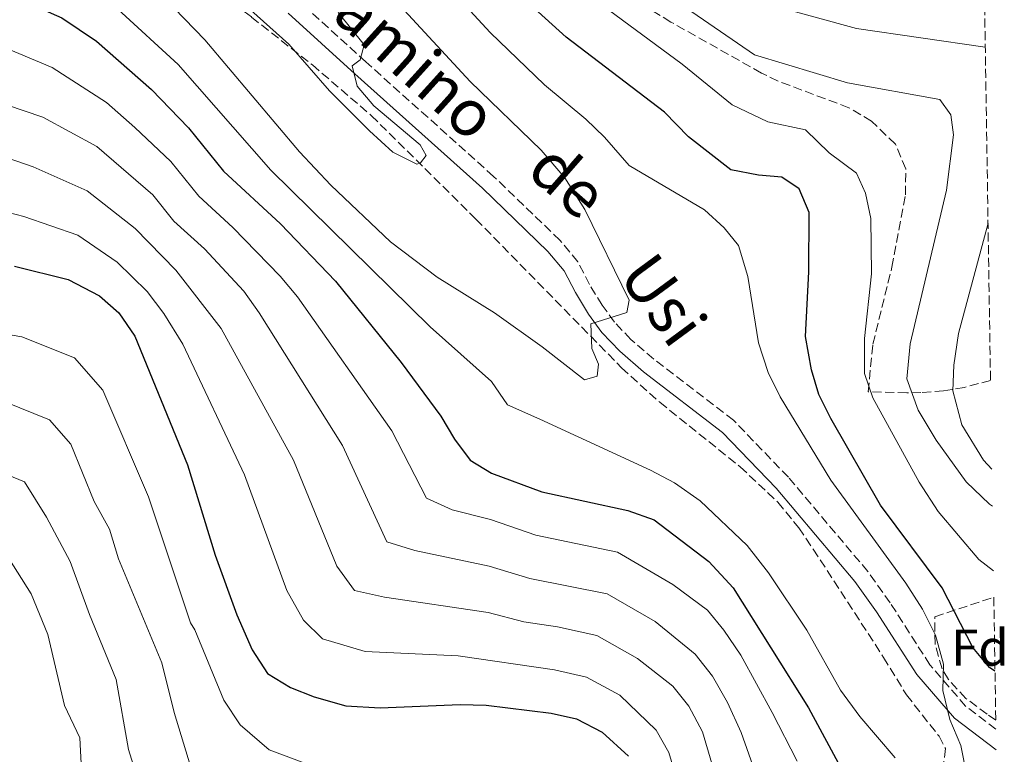
# Model space of a CAD drawing. Units: metres. Extents: x 603688 to 607123, y 4752349 to 4754713.
# Drawn here: x 606931 to 607121, y 4752680 to 4752822 of the extents above; entities that cross this region are included whole.
import ezdxf
from ezdxf.enums import TextEntityAlignment as Align

# ---------------------------------------------------------------- set-up
doc = ezdxf.new("R2010")
doc.units = ezdxf.units.M
doc.header["$MEASUREMENT"] = 0
doc.linetypes.add('DGN Style 3', pattern=[2.435890702152634, 1.739921930109024, -0.6959687720436097])
for name, color, linetype, lineweight in [('Camino', 7, 'DGN Style 3', 0), ('Curva de nivel directora', 30, 'Continuous', 30), ('Curva de nivel intermedia', 30, 'Continuous', 0), ('Etiqueta de zona arbolada', 92, 'Continuous', 0), ('Margen derecho', 7, 'Continuous', 0), ('Zona arbolada', 92, 'DGN Style 3', 0)]:
    doc.layers.add(name, color=color, linetype=linetype, lineweight=lineweight)
doc.styles.add('Style-Arial', font='arial.ttf')

msp = doc.modelspace()

# ---------------------------------------------------------------- linework, layer by layer
at = {"layer": 'Camino', "color": 7, "linetype": 'DGN Style 3', "lineweight": 0}
msp.add_polyline3d([(607119.6200000001, 4752685.020000001, 595.5000000000001), (607113.7600000018, 4752689.5, 595.4600000000065), (607106.8399999995, 4752697.480000001, 594.8800000000049), (607099.129999998, 4752709.520000001, 594.5599999999977), (607094.8099999975, 4752715.560000001, 594.1399999999994), (607079.4299999994, 4752733.800000002, 592.9199999999984), (607068.8000000011, 4752744.840000002, 592.3399999999965), (607053.3700000016, 4752756.67, 591.3899999999994), (607048.9499999982, 4752760.470000002, 590.8999999999943), (607045.7399999985, 4752763.830000001, 590.4400000000024), (607043.359999998, 4752767.119999999, 590.0200000000042), (607040.9299999984, 4752771.140000001, 589.4799999999959), (607038.6499999985, 4752775.500000001, 588.2100000000066), (607035.1900000006, 4752779.67, 588.0500000000029), (607022.3500000017, 4752792.050000001, 587.2599999999948), (606997.6000000016, 4752814.210000004, 585.0399999999936), (606984.5899999985, 4752826.060000001, 584.7200000000012), (606980.089999999, 4752829.34, 584.0899999999965)], dxfattribs=at)
at = {"layer": 'Curva de nivel directora', "color": 30, "linetype": 'Continuous', "lineweight": 30, "flags": 128}
for points, elevation in [([(606916.63, 4752832.449999999), (606938.709999999, 4752822.740000002), (606945.4500000004, 4752818.230000001), (606956.119999999, 4752808.87), (606963.2899999993, 4752801.449999999), (606970.0499999986, 4752793.050000002), (606981.1100000005, 4752782.84), (606991.7499999999, 4752771.770000001), (607004.4700000003, 4752756.000000002), (607012.1599999993, 4752745.640000002), (607014.7999999991, 4752741.16), (607017.8099999999, 4752737.09), (607021.9400000006, 4752734.580000003), (607031.6700000003, 4752730.970000002), (607048.3699999994, 4752727.36), (607053.4299999997, 4752725.59), (607064.0400000003, 4752717.480000001), (607068.7499999997, 4752712.42), (607083.3399999987, 4752689.200000001), (607089.89, 4752677.000000001)], 600.0000000000003), ([(607119.4399999991, 4752696.289999999), (607118.3599999995, 4752696.980000001), (607115.1399999986, 4752700.820000002), (607109.1999999997, 4752712.400000002), (607097.2999999997, 4752728.41), (607087.6799999995, 4752745.180000001), (607085.3399999992, 4752749.79), (607083.94, 4752754.590000001), (607082.7399999996, 4752761.070000002), (607083.379999999, 4752773.59), (607083.4799999995, 4752785.080000001), (607081.5399999993, 4752789.65), (607078.1899999989, 4752791.91), (607073.6400000004, 4752792.29), (607068.3099999994, 4752793.32), (607060.0899999985, 4752799.720000002), (607055.4500000003, 4752804.470000002), (607036.4099999989, 4752819), (607028.2900000006, 4752826.41)], 600.0000000000003), ([(606929.5599999983, 4752774.67), (606939.9699999997, 4752772.11), (606946.0199999983, 4752768.930000001), (606949.7499999986, 4752765.600000001), (606952.8800000001, 4752761.130000002), (606963.0999999995, 4752736.230000001), (606968.4300000003, 4752718.730000002), (606972.6199999991, 4752707.140000001), (606975.5800000007, 4752700.420000002), (606978.5800000002, 4752695.83), (606982.9900000002, 4752693.130000001), (606987.6300000005, 4752691.279999999), (606993.7300000003, 4752689.580000001), (607000.4000000001, 4752689.17), (607015.8999999989, 4752689.830000001), (607020.899999999, 4752689.680000001), (607033.4999999986, 4752688.140000002), (607038.3699999991, 4752687.010000001), (607043.3899999993, 4752684.449999999), (607048.499999999, 4752679.790000001)], 625.0000000000001)]:
    msp.add_lwpolyline(points, dxfattribs=dict(at, elevation=elevation))
at = {"layer": 'Curva de nivel intermedia', "color": 30, "linetype": 'Continuous', "lineweight": 0, "flags": 128}
for points, elevation in [([(606920.9200000016, 4752845.390000001), (606936.4100000013, 4752833.42), (606942.4599999997, 4752829.939999999), (606949.6000000011, 4752824.389999999), (606961.2799999999, 4752813.67), (606979.2400000019, 4752793.220000001), (607010.0800000007, 4752762.949999998), (607021.9500000017, 4752752.359999998), (607025.0700000019, 4752747.850000001), (607031.2900000003, 4752745.050000002), (607052.7000000011, 4752735.149999999), (607057.3700000005, 4752732.689999999), (607062.3600000015, 4752729.269999999), (607071.4699999999, 4752720.599999999), (607075.6000000006, 4752715.279999998), (607082.99, 4752704.219999999), (607089.5400000013, 4752692.580000001), (607093.2500000017, 4752687.48), (607100.0900000014, 4752679.489999999)], 595), ([(607113.9900000021, 4752675.98), (607112.8099999996, 4752681.850000001), (607110.7100000007, 4752686.91), (607109.3600000007, 4752692.509999999), (607109.4900000005, 4752697.63), (607107.9400000013, 4752703.26), (607105.42, 4752708.27), (607102.1600000013, 4752713.320000002), (607087.6799999995, 4752733.220000001), (607077.8600000005, 4752749.34), (607075.4999999999, 4752754.109999998), (607073.6300000013, 4752759.800000002), (607071.5500000004, 4752772.640000001), (607069.7800000003, 4752778.689999999), (607066.9800000016, 4752782.079999999), (607063.1799999997, 4752785.570000002), (607048.5800000017, 4752794.119999998), (607043.8200000006, 4752799.640000002), (607040.2199999999, 4752803.099999999), (607032.1900000012, 4752809.789999999), (607021.6900000002, 4752819.880000001), (607013.0700000013, 4752829.26)], 595), ([(607051.9099999998, 4752829.999999999), (607072.8700000013, 4752815.560000001), (607090.8700000013, 4752810.16), (607108.7900000007, 4752806.92), (607110.9000000008, 4752803.929999999), (607111.4200000016, 4752800.079999999), (607110.02, 4752789.390000001), (607103.0199999994, 4752759.66), (607102.3800000002, 4752752.859999999), (607104.5700000006, 4752746.769999998), (607108.070000001, 4752740.970000001), (607113.8400000001, 4752732.890000001), (607118.3799999997, 4752728.609999999), (607118.9500000018, 4752728.220000001)], 610), ([(606974.13, 4752825.34), (606982.7199999997, 4752817.609999999), (606990.5499999997, 4752808.609999998), (606998.29, 4752800.84), (607002.8200000008, 4752796.749999999), (607007.5000000013, 4752794.42), (607008.1699999997, 4752794.679999999), (607009.2600000004, 4752796.080000001), (607008.1000000003, 4752798.159999999), (606999.1799999997, 4752805.699999998), (606995.9499999998, 4752809.519999999), (606994.9300000007, 4752813.42), (606996.4999999997, 4752814.599999999), (606997.2999999999, 4752817.5), (606992.2800000019, 4752823.770000001)], 585), ([(607042.1399999999, 4752826.060000001), (607058.8900000004, 4752813.740000002), (607068.5500000007, 4752805.909999998), (607075.4500000008, 4752802.619999998), (607082.7400000019, 4752801.069999999), (607087.3500000008, 4752796.609999998), (607092.6200000015, 4752792.679999999), (607094.3400000003, 4752788.81), (607095.4100000008, 4752783.92), (607095.5300000017, 4752773.199999999), (607094.2000000017, 4752760.67), (607094.1400000014, 4752753.9), (607095.7800000019, 4752749.17), (607104.7699999998, 4752732.829999999), (607108.4300000009, 4752727.179999999), (607116.3300000001, 4752717.850000001), (607119.1399999997, 4752715.67)], 605), ([(607117.5599999994, 4752817.069999999), (607092.6200000015, 4752820.67), (607076.1300000002, 4752825.16)], 615.0000000000001), ([(607005.0300000014, 4752824.199999999), (607017.800000001, 4752810.380000001), (607031.5600000008, 4752797.109999998), (607036.1699999997, 4752791.779999998), (607040.040000001, 4752785.600000001), (607048.6100000007, 4752768.050000002), (607048.1300000001, 4752765.689999999), (607041.180000001, 4752763.500000001), (607041.3399999996, 4752758.730000001), (607042.6800000007, 4752755.680000001), (607042.4200000014, 4752753.359999999), (607039.9699999995, 4752752.680000001), (607031.7400000017, 4752759.07), (607022.5300000006, 4752765.609999998), (607011.4400000018, 4752772.54), (607002.3600000005, 4752779.390000001), (606990.8200000002, 4752790.31), (606984.7600000005, 4752796.769999999), (606966.4500000001, 4752818.470000001), (606960.510000001, 4752824.619999999)], 590.0000000000001), ([(606921.8800000004, 4752819.389999999), (606936.8800000007, 4752813.130000001), (606947.3600000015, 4752806.369999999), (606952.8900000014, 4752801.519999999), (606959.8300000015, 4752794.949999999), (606965.2400000007, 4752788.230000001), (606971.8700000002, 4752782.130000001), (606981.0099999999, 4752772.73), (606984.3600000005, 4752768.710000001), (607002.6399999997, 4752742.81), (607009.3699999999, 4752729.759999998), (607014.3299999997, 4752727.51), (607021.7300000006, 4752725.599999999), (607030.5000000013, 4752722.59), (607046.370000001, 4752719.289999999), (607057.0799999998, 4752713.039999999), (607063.7699999998, 4752708.079999999), (607066.9300000003, 4752704.21), (607070.2400000006, 4752699.34), (607076.3200000002, 4752688.289999999), (607081.1200000015, 4752678.84)], 605), ([(606928.0499999995, 4752805.92), (606935.05, 4752803.510000001), (606945.5100000007, 4752797.810000001), (606956.3800000004, 4752788.439999999), (606960.4400000017, 4752783.4), (606966.3400000005, 4752778), (606973.9700000013, 4752769.830000001), (606976.9599999997, 4752765.66), (606993.1200000001, 4752739.970000001), (607001.6699999997, 4752721.279999998), (607007.1200000013, 4752719.609999998), (607021.5200000004, 4752716.619999997), (607029.3400000012, 4752714.21), (607044.3700000006, 4752711.220000001), (607053.6599999999, 4752705.890000001), (607061.3700000013, 4752699.539999999), (607064.7700000011, 4752695.320000002), (607067.6299999999, 4752690.220000001), (607070.2899999997, 4752684.399999999), (607074.74, 4752671.82)], 610), ([(606923.2300000006, 4752797.289999997), (606933.2199999995, 4752793.899999999), (606943.6700000013, 4752789.239999998), (606952.9299999994, 4752781.939999999), (606960.8100000005, 4752773.869999999), (606969.5700000002, 4752762.609999998), (606983.6000000006, 4752737.13), (606991.9900000013, 4752716.57), (606995.4400000002, 4752711.899999999), (607001.2500000016, 4752710.569999999), (607021.3100000002, 4752707.640000002), (607028.1800000012, 4752705.830000001), (607034.7200000013, 4752704.850000001), (607042.3700000001, 4752703.15), (607050.2300000011, 4752698.740000002), (607057.0300000006, 4752693.390000001), (607060.1300000009, 4752689.480000001), (607062.8300000009, 4752684.51), (607073.4900000005, 4752648.17)], 615.0000000000001), ([(606923.9099999999, 4752786.239999999), (606931.3900000011, 4752784.289999999), (606941.8200000004, 4752780.680000001), (606949.4700000016, 4752775.439999999), (606955.2800000008, 4752769.739999999), (606958.5199999996, 4752765.470000001), (606962.1699999997, 4752759.56), (606974.0800000008, 4752734.289999999), (606982.2999999997, 4752711.859999999), (606985.5100000015, 4752706.159999999), (606989.2199999997, 4752702.519999999), (606997.49, 4752700.08), (607015.5099999999, 4752699.25), (607034.110000001, 4752696.499999999), (607040.3700000017, 4752695.079999999), (607046.8100000013, 4752691.600000001), (607053.8200000009, 4752684.869999999), (607056.2700000008, 4752680.509999998), (607057.9200000003, 4752675.109999998)], 620), ([(607118.8300000011, 4752735.38), (607117.1900000006, 4752737.13), (607113.050000001, 4752743.939999999), (607111.2899999997, 4752750.51), (607111.4500000007, 4752755.51), (607112.3899999993, 4752761.609999999), (607118.0900000012, 4752783.009999999)], 615.0000000000005), ([(606758.4800000021, 4752675.2), (606774.3200000004, 4752690.630000002), (606781.0900000008, 4752695.369999998), (606801.5400000005, 4752707.730000001), (606813.5500000002, 4752716.329999999), (606825.0400000013, 4752723.42), (606829.9600000008, 4752725.999999999), (606883.7500000005, 4752750.839999998), (606891.6400000006, 4752754.300000001), (606908.5800000011, 4752760.579999999), (606917.8600000015, 4752762.159999999), (606923.1200000009, 4752762.32), (606930.9800000021, 4752760.960000002), (606941.1800000012, 4752756.92), (606946.6700000007, 4752750.680000001), (606955.5199999999, 4752729.990000002), (606963.6800000005, 4752705.619999998), (606964.4800000007, 4752704.269999999), (606970.0799999998, 4752690.67), (606973.2800000006, 4752685.869999998), (606978.8799999999, 4752681.069999999), (606985.2800000013, 4752678.67)], 630.0000000000001), ([(606771.6800000007, 4752668.619999999), (606784.380000001, 4752680.890000001), (606807.6900000017, 4752696.099999999), (606820.2900000014, 4752705.319999998), (606836.3400000001, 4752714.98), (606862.8200000002, 4752727.720000001), (606869.6799999999, 4752731.59), (606882.0300000015, 4752737.55), (606894.7699999999, 4752743.08), (606909.1500000011, 4752748.140000001), (606917.7099999995, 4752749.34), (606927.5500000011, 4752748.440000001), (606936.3399999999, 4752744.91), (606940.4600000015, 4752740.230000001), (606945.01, 4752729.13), (606947.9400000004, 4752723.75), (606949.6900000006, 4752718.01), (606958.0800000014, 4752697.869999999), (606960.4800000021, 4752688.269999999), (606963.6800000005, 4752677.88)], 635), ([(606794.4500000007, 4752671.149999999), (606813.8499999996, 4752684.46), (606821.2000000011, 4752690.320000002), (606842.7200000016, 4752703.96), (606867.370000001, 4752716.57), (606875.9100000017, 4752721.689999999), (606887.5900000005, 4752727.539999999), (606897.8900000004, 4752731.859999999), (606905.6600000019, 4752734.119999999), (606917.5599999998, 4752736.52), (606924.1100000012, 4752735.919999998), (606931.5000000006, 4752732.900000001), (606935.7600000009, 4752726.07), (606940.360000001, 4752717.51), (606944.1200000005, 4752707.21), (606949.2800000014, 4752694.680000001), (606951.6799999998, 4752681.08), (606955.6800000009, 4752668.279999999)], 640.0000000000001), ([(606828.7699999994, 4752679.939999999), (606849.1000000007, 4752692.939999999), (606871.9300000009, 4752705.42), (606882.15, 4752711.79), (606893.1600000006, 4752717.529999999), (606901.0100000005, 4752720.640000001), (606908.2700000004, 4752722.460000001), (606917.4000000011, 4752723.699999998), (606926.6600000014, 4752720.88), (606932.7800000014, 4752711.26), (606936.0200000001, 4752703.37), (606939.2300000021, 4752689.640000002), (606942.2200000006, 4752683.380000001), (606943.6900000013, 4752654.599999998)], 645)]:
    msp.add_lwpolyline(points, dxfattribs=dict(at, elevation=elevation))
at = {"layer": 'Margen derecho', "color": 7, "linetype": 'Continuous', "lineweight": 0}
msp.add_polyline3d([(607119.6799999983, 4752681.010000002, 595.5099999999948), (607111.5899999992, 4752687.189999999, 595.4600000000065), (607104.3099999991, 4752695.590000002, 594.8800000000049), (607096.5199999996, 4752707.750000001, 594.5599999999977), (607092.3199999996, 4752713.62, 594.1399999999994), (607077.0899999992, 4752731.689999999, 592.9199999999984), (607066.6900000012, 4752742.480000001, 592.3399999999965), (607051.3799999979, 4752754.220000003, 591.3899999999994), (607046.78, 4752758.180000001, 590.8999999999943), (607043.3099999989, 4752761.810000001, 590.4400000000024), (607040.7399999984, 4752765.380000001, 590.0200000000042), (607038.1799999991, 4752769.590000002, 589.4799999999959), (607036.0100000009, 4752773.74, 588.2100000000066), (607032.8799999995, 4752777.52, 588.0500000000029), (607020.1999999993, 4752789.740000002, 587.2599999999948), (606995.4899999973, 4752811.87, 585.0399999999936), (606982.5900000002, 4752823.62, 584.7200000000012)], dxfattribs=at)
at = {"layer": 'Zona arbolada', "color": 92, "linetype": 'DGN Style 3', "lineweight": 0}
for points in [[(607115.0800000001, 4752976.02, 617.8399999999965), (607118.5700000003, 4752752.560000001, 618.9400000000023), (607113.5199999996, 4752751.189999999, 614.3000000000029), (607109.5, 4752750.51, 611.1000000000058), (607105.1100000005, 4752750.180000001, 609.0800000000017), (607102.3399999999, 4752750.17, 608.7200000000012), (607094.8899999997, 4752750.350000001, 604.2599999999948), (607095.79, 4752759.58, 604.3999999999943), (607099.4800000006, 4752774.470000001, 605.3999999999943), (607102.0800000001, 4752788.49, 606.8300000000017), (607102.1699999999, 4752793.51, 607.4499999999971), (607100.1500000004, 4752798.289999999, 607.8699999999953), (607095.54, 4752802.720000001, 607.9499999999971), (607091.1600000003, 4752805.34, 607.7899999999936), (607077.4299999997, 4752810.480000001, 607), (607074.2000000002, 4752812.050000001, 606.9499999999971), (607056.6900000004, 4752821.92, 607.0899999999965), (607043.8499999996, 4752829.779999999, 607.2700000000041)], [(606929.4800000006, 4752869.029999999, 584.929999999993), (606940.0899999999, 4752852.27, 584.6199999999953), (606943.2300000006, 4752848.34, 584.6199999999953), (606946.7400000002, 4752844.779999999, 584.6199999999953), (606956.6200000001, 4752837.230000001, 584.8999999999943), (606975.4800000006, 4752822.869999999, 586.3399999999965), (606987.2599999999, 4752813.609999999, 586.570000000007), (606998.6699999999, 4752803.83, 586.7599999999948), (607018.9299999997, 4752783.76, 587.5599999999977), (607047.1399999997, 4752754.99, 590.6499999999943), (607054.5199999996, 4752748.310000001, 591.4900000000052), (607070.0899999999, 4752735.83, 593.2200000000012), (607077.3600000005, 4752729, 594.029999999999), (607081.4600000001, 4752724.01, 594.3899999999994), (607084.2599999999, 4752719.869999999, 594.4600000000064), (607097.8799999999, 4752698.91, 594.4600000000064), (607102.2999999998, 4752691.67, 594.779999999999), (607108.6100000005, 4752683.67, 595.25), (607109.8300000001, 4752681.279999999, 595.4100000000036), (607109.3399999999, 4752676.850000001, 595.820000000007)], [(606929.4800000006, 4752869.029999999, 584.929999999993), (606940.0899999999, 4752852.27, 584.6199999999953), (606943.2300000006, 4752848.34, 584.6199999999953), (606946.7400000002, 4752844.779999999, 584.6199999999953), (606956.6200000001, 4752837.230000001, 584.8999999999943), (606975.4800000006, 4752822.869999999, 586.3399999999965), (606987.2599999999, 4752813.609999999, 586.570000000007), (606998.6699999999, 4752803.83, 586.7599999999948), (607018.9299999997, 4752783.76, 587.5599999999977), (607047.1399999997, 4752754.99, 590.6499999999943), (607054.5199999996, 4752748.310000001, 591.4900000000052), (607070.0899999999, 4752735.83, 593.2200000000012), (607077.3600000005, 4752729, 594.029999999999), (607081.4600000001, 4752724.01, 594.3899999999994), (607084.2599999999, 4752719.869999999, 594.4600000000064), (607097.8799999999, 4752698.91, 594.4600000000064), (607102.2999999998, 4752691.67, 594.779999999999), (607108.6100000005, 4752683.67, 595.25), (607109.8300000001, 4752681.279999999, 595.4100000000036), (607109.3399999999, 4752676.850000001, 595.820000000007)], [(607118.5700000003, 4752752.560000001, 618.9400000000023), (607113.5199999996, 4752751.189999999, 614.3000000000029), (607109.5, 4752750.51, 611.1000000000058), (607105.1100000005, 4752750.180000001, 609.0800000000017), (607102.3399999999, 4752750.17, 608.7200000000012), (607094.8899999997, 4752750.350000001, 604.2599999999948), (607095.79, 4752759.58, 604.3999999999943), (607099.4800000006, 4752774.470000001, 605.3999999999943), (607102.0800000001, 4752788.49, 606.8300000000017), (607102.1699999999, 4752793.51, 607.4499999999971), (607100.1500000004, 4752798.289999999, 607.8699999999953), (607095.54, 4752802.720000001, 607.9499999999971), (607091.1600000003, 4752805.34, 607.7899999999936), (607077.4299999997, 4752810.480000001, 607), (607074.2000000002, 4752812.050000001, 606.9499999999971), (607056.6900000004, 4752821.92, 607.0899999999965), (607043.8499999996, 4752829.779999999, 607.2700000000041)], [(607119.5899999999, 4752686.75, 596.3600000000006), (607117.9000000004, 4752687.949999999, 596.1499999999943), (607113.8099999996, 4752691, 596.0500000000029), (607110.4199999999, 4752694.630000001, 596.25), (607109.1900000004, 4752696.74, 596.4700000000012), (607107.8399999999, 4752701.539999999, 597.0899999999965), (607107.79, 4752706.789999999, 599.0599999999977), (607119.2199999997, 4752710.59, 604.2100000000064)]]:
    msp.add_polyline3d(points, dxfattribs=at)
msp.add_polyline3d([(607119.5899999999, 4752686.75, 596.3600000000006), (607117.9000000004, 4752687.949999999, 596.1499999999943), (607113.8099999996, 4752691, 596.0500000000029), (607110.4199999999, 4752694.630000001, 596.25), (607109.1900000004, 4752696.74, 596.4700000000012), (607107.8399999999, 4752701.539999999, 597.0899999999965), (607107.79, 4752706.789999999, 599.0599999999977), (607119.2199999997, 4752710.59, 604.2100000000064)], close=True, dxfattribs=at)

# ---------------------------------------------------------------- texts
at = {"color": 7, "linetype": 'Continuous', "lineweight": 0, "style": 'Style-Arial'}
for s, rotation, p in [('Camino', 317.979, (607001.4313289572, 4752813.231721624, 585)), ('de', 318.812, (607033.8580607659, 4752787.897529438, 588.8600000000006)), ('Usi', 306.342, (607051.6012345765, 4752765.485723302, 590.1900000000023))]:
    msp.add_text(s, height=9, rotation=rotation, dxfattribs=at).set_placement(p, align=Align.CENTER)
at = {"layer": 'Etiqueta de zona arbolada', "color": 92, "linetype": 'Continuous', "lineweight": 0, "style": 'Style-Arial'}
msp.add_text('Fd', height=7.000000000000002, dxfattribs=at).set_placement((607116.5274413645, 4752700.82001, 600), align=Align.MIDDLE_CENTER)

doc.saveas('drawing.dxf')
